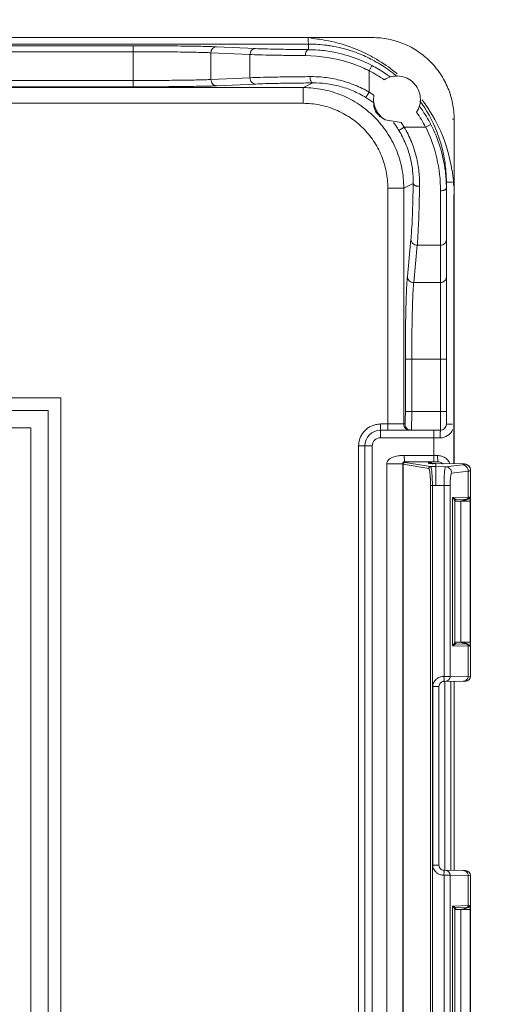
# Model space of a CAD drawing. Units: inches. Extents: x 0 to 213, y 0 to 50.
# Drawn here: x 102 to 103, y 29 to 31 of the extents above; entities that cross this region are included whole.
import ezdxf

# ---------------------------------------------------------------- set-up
doc = ezdxf.new("R2010")
doc.units = ezdxf.units.IN
doc.header["$MEASUREMENT"] = 0
doc.layers.add('CONTINUOUS1', color=7, linetype='Continuous', lineweight=20)
doc.layers.add('DIM', color=2, linetype='Continuous', lineweight=20)
doc.styles.add('RomanS', font='romans.shx')
doc.dimstyles.new('SchneiderElectric Dual Below', dxfattribs={"dimscale": 0, "dimtxt": 0.1, "dimasz": 0.07, "dimexe": 0.0625, "dimexo": 0.0625, "dimgap": 0.04, "dimtad": 0, "dimtih": 1, "dimtoh": 1, "dimrnd": 0.001, "dimzin": 4, "dimdsep": 46, "dimtxsty": 'RomanS', "dimblk": 'SEArrow', "dimcen": 0.09, "dimclrd": 256, "dimclre": 256, "dimclrt": 256, "dimadec": 0, "dimazin": 1, "dimtfac": 1, "dimtofl": 0, "dimtmove": 0, "dimatfit": 3, "dimldrblk": 'SEArrow', "dimfxl": 1, "dimtolj": 1, "dimtzin": 0, "dimlwd": -1, "dimlwe": -1, "dimarcsym": 0})

# ---------------------------------------------------------------- blocks, each defined once
blk = doc.blocks.new('SEArrow')
at = {"linetype": 'ByBlock', "lineweight": -2}
blk.add_lwpolyline([(0, 0, 0, 0.5, 0), (-1, 0, 0.5, 0.5, 0)], format="xyseb", dxfattribs=at)
blk = doc.blocks.new('*D19')
at = {"layer": 'Defpoints', "color": 0, "transparency": 16777216}
for p in [(111.8163, 39.1274), (97.5583, 33.7571), (111.8163, 26.0979)]:
    blk.add_point(p, dxfattribs=at)
at = {"layer": 'DIM', "transparency": 16777216}
for p, q in [((97.5583, 34.0071), (97.5583, 39.3774)), ((111.8163, 26.3479), (111.8163, 39.3774)), ((97.8383, 39.1274), (103.7349, 39.1274)), ((111.5363, 39.1274), (105.6397, 39.1274))]:
    blk.add_line(p, q, dxfattribs=at)
at = {"layer": 'DIM', "transparency": 16777216, "xscale": 0.28, "yscale": 0.28, "zscale": 0.28, "rotation": 180}
blk.add_blockref('SEArrow', (97.5583, 39.1274), dxfattribs=at)
at = {"layer": 'DIM', "transparency": 16777216, "xscale": 0.28, "yscale": 0.28, "zscale": 0.28}
blk.add_blockref('SEArrow', (111.8163, 39.1274), dxfattribs=at)
at = {"layer": 'DIM', "transparency": 16777216, "insert": (104.6873, 39.6941), "char_height": 0.4, "attachment_point": 2, "line_spacing_factor": 0.9, "style": 'RomanS'}
blk.add_mtext('\\A1;14.26\\P{\\H0.8x; [362]', dxfattribs=at)

msp = doc.modelspace()

# ---------------------------------------------------------------- linework, layer by layer
at = {"layer": 'CONTINUOUS1'}
for p, q in [((101.4905, 30.6092), (102.5283, 30.6092)), ((101.5511, 30.599), (102.426, 30.599)), ((102.147, 30.5962), (101.5768, 30.5962)), ((102.1471, 30.5867), (102.147, 30.5962)), ((102.3417, 30.5917), (102.2796, 30.5946)), ((102.426, 30.599), (102.4258, 30.6041)), ((102.426, 30.599), (102.426, 30.59)), ((102.1471, 30.5867), (101.9252, 30.5867)), ((102.1471, 30.5867), (102.1471, 30.5409)), ((102.2708, 30.5851), (102.2708, 30.5425)), ((102.3329, 30.5822), (102.2708, 30.5851)), ((102.3329, 30.5822), (102.3329, 30.5453)), ((102.5231, 30.5564), (102.5273, 30.5648)), ((102.2708, 30.5425), (102.3329, 30.5453)), ((102.5231, 30.5564), (102.5231, 30.5223)), ((102.4181, 30.5296), (101.5544, 30.5296)), ((101.5767, 30.5309), (102.147, 30.5309)), ((101.9244, 30.5409), (102.1471, 30.5409)), ((102.1471, 30.5409), (102.147, 30.5309)), ((102.2801, 30.5325), (102.3422, 30.5353)), ((102.4181, 30.5296), (102.4331, 30.5371)), ((102.5231, 30.5223), (102.5177, 30.5138)), ((102.5177, 30.5138), (102.5302, 30.5053)), ((102.5231, 30.5223), (102.5305, 30.5175)), ((101.5432, 30.5046), (102.4176, 30.5046)), ((102.5486, 30.4784), (102.574, 30.474)), ((102.5789, 30.4666), (102.5702, 30.4613)), ((102.574, 30.474), (102.5789, 30.4666)), ((102.5789, 30.4666), (102.6129, 30.4666)), ((102.6129, 30.4666), (102.6212, 30.4709)), ((102.6558, 30.4792), (102.6583, 30.4792)), ((102.6583, 30.4792), (102.6583, 29.931)), ((102.578, 30.3696), (102.5931, 30.3772)), ((102.6459, 29.9937), (102.6459, 30.379)), ((102.6459, 30.379), (102.6558, 30.379)), ((102.5526, 29.9942), (102.5526, 30.3696)), ((102.578, 30.3696), (102.5526, 30.3696)), ((102.578, 29.9942), (102.578, 30.3696)), ((102.6365, 30.2786), (102.6365, 30.3652)), ((102.658, 30.3592), (102.6572, 30.3592)), ((102.658, 29.9307), (102.658, 30.3592)), ((102.5895, 30.288), (102.5838, 30.2287)), ((102.5995, 30.2786), (102.5939, 30.2194)), ((102.5995, 30.2786), (102.6365, 30.2786)), ((102.6365, 30.2194), (102.6365, 30.2786)), ((102.5939, 30.2194), (102.6365, 30.2194)), ((102.6365, 30.2093), (102.6365, 30.2194)), ((102.6366, 30.0972), (102.6365, 30.2194)), ((102.5806, 30.0972), (102.5806, 30.0142)), ((102.5806, 30.0972), (102.6459, 30.0972)), ((102.5908, 30.0972), (102.5908, 30.0142)), ((102.6366, 30.0142), (102.6366, 30.0972)), ((100.7017, 30.0357), (102.0317, 30.0357)), ((102.0317, 28.8326), (102.0317, 30.0357)), ((100.7217, 30.0157), (102.0117, 30.0157)), ((102.0117, 30.0157), (102.0117, 28.8526)), ((102.5806, 30.0142), (102.6459, 30.0142)), ((102.6364, 29.9842), (102.6366, 30.0142)), ((100.7494, 29.9881), (101.9841, 29.9881)), ((101.9841, 28.8803), (101.9841, 29.9881)), ((102.5409, 29.9842), (102.5407, 29.9722)), ((102.5409, 29.9842), (102.5411, 29.9942)), ((102.5409, 29.9842), (102.6364, 29.9842)), ((102.5799, 29.9942), (102.5411, 29.9942)), ((102.5524, 29.9842), (102.5526, 29.9942)), ((102.5899, 29.9842), (102.5852, 29.9853)), ((102.6261, 29.9842), (102.6259, 29.9722)), ((102.6459, 29.9937), (102.6558, 29.9937)), ((102.6361, 29.9722), (102.5407, 29.9722)), ((102.6259, 29.9722), (102.6259, 29.944)), ((102.5061, 29.9592), (102.5061, 28.9081)), ((102.5061, 29.9592), (102.5277, 29.9592)), ((102.5159, 29.9592), (102.5159, 28.9081)), ((102.5277, 29.9592), (102.5277, 28.909)), ((102.6259, 29.944), (102.5789, 29.944)), ((102.5791, 29.934), (102.5789, 29.944)), ((102.5791, 29.934), (102.5799, 29.9331)), ((102.6261, 29.934), (102.5791, 29.934)), ((102.5801, 29.9331), (102.5799, 29.9331)), ((102.6208, 29.9263), (102.5801, 29.9331)), ((102.617, 29.9331), (102.6179, 29.9332)), ((102.617, 29.9331), (102.6185, 29.9315)), ((102.6321, 29.934), (102.6179, 29.9332)), ((102.6319, 29.944), (102.6259, 29.944)), ((102.6259, 29.944), (102.6261, 29.934)), ((102.6289, 29.934), (102.6261, 29.934)), ((102.6321, 29.934), (102.6289, 29.934)), ((102.6319, 29.944), (102.6321, 29.934)), ((102.5509, 29.9307), (102.5509, 28.9376)), ((102.5509, 29.9307), (102.5763, 29.9307)), ((102.5763, 29.9307), (102.5763, 28.9376)), ((102.5769, 29.9301), (102.5763, 29.9307)), ((102.5769, 29.9301), (102.5769, 28.9382)), ((102.5771, 29.9301), (102.5769, 29.9301)), ((102.5771, 29.9301), (102.5771, 28.9382)), ((102.6178, 29.9233), (102.5771, 29.9301)), ((102.6185, 29.9315), (102.6287, 29.9315)), ((102.6208, 29.9263), (102.6289, 29.9263)), ((102.6289, 29.9315), (102.6289, 29.9263)), ((102.6747, 29.9307), (102.6289, 29.9315)), ((102.6289, 29.9263), (102.6446, 29.9261)), ((102.6709, 29.9293), (102.6446, 29.9261)), ((102.6807, 29.9193), (102.6544, 29.9161)), ((102.6747, 29.9307), (102.6747, 29.9303)), ((102.6807, 29.9193), (102.6807, 29.8775)), ((102.6846, 29.9203), (102.6846, 29.593)), ((102.6206, 28.972), (102.6206, 29.8963)), ((102.6206, 29.8963), (102.6292, 29.8963)), ((102.6236, 28.972), (102.6236, 29.8963)), ((102.6292, 29.8963), (102.6422, 29.8961)), ((102.6422, 29.8961), (102.6422, 29.5924)), ((102.6519, 29.8961), (102.6422, 29.8961)), ((102.6519, 29.8961), (102.6519, 29.5924)), ((102.6823, 29.8776), (102.6556, 29.877)), ((102.6556, 29.6413), (102.6556, 29.877)), ((102.6586, 29.8756), (102.6556, 29.877)), ((102.6591, 29.8754), (102.6586, 29.8756)), ((102.6619, 29.8742), (102.6591, 29.8754)), ((102.6594, 29.6468), (102.6594, 29.8716)), ((102.6597, 29.8712), (102.6692, 29.8714)), ((102.6601, 29.8733), (102.6601, 29.8733)), ((102.6618, 29.8742), (102.6622, 29.8742)), ((102.6622, 29.8742), (102.6619, 29.8742)), ((102.6794, 29.8746), (102.6622, 29.8742)), ((102.6701, 29.8719), (102.6692, 29.8714)), ((102.6692, 29.8714), (102.6692, 29.647)), ((102.6692, 29.8714), (102.6791, 29.8714)), ((102.6738, 29.8727), (102.6701, 29.8719)), ((102.6791, 29.8714), (102.6836, 29.8714)), ((102.6797, 29.8746), (102.6797, 29.8746)), ((102.6836, 29.8714), (102.6836, 29.647)), ((102.6556, 29.6413), (102.6586, 29.6427)), ((102.6556, 29.6413), (102.6823, 29.6408)), ((102.6582, 29.6442), (102.6593, 29.6461)), ((102.6586, 29.6427), (102.6606, 29.6436)), ((102.6593, 29.6461), (102.6594, 29.6468)), ((102.6601, 29.6451), (102.6594, 29.6468)), ((102.6692, 29.647), (102.6597, 29.6471)), ((102.6601, 29.6451), (102.6601, 29.6451)), ((102.6611, 29.6444), (102.6601, 29.6451)), ((102.6606, 29.6437), (102.6619, 29.6441)), ((102.6606, 29.6436), (102.6606, 29.6437)), ((102.6606, 29.6436), (102.6606, 29.6437)), ((102.6622, 29.6441), (102.6611, 29.6444)), ((102.6619, 29.6441), (102.6622, 29.6441)), ((102.6622, 29.6441), (102.6794, 29.6438)), ((102.6692, 29.647), (102.6836, 29.647)), ((102.6789, 29.6441), (102.6794, 29.6438)), ((102.6807, 29.6408), (102.6807, 29.5929)), ((102.6819, 29.6423), (102.6823, 29.6408)), ((102.6832, 29.6415), (102.6836, 29.6437)), ((102.6836, 29.6437), (102.6836, 29.647)), ((102.6422, 29.5884), (102.642, 29.5924)), ((102.6519, 29.5924), (102.6422, 29.5924)), ((102.6846, 29.593), (102.6519, 29.5924)), ((102.6242, 29.2919), (102.6242, 29.5764)), ((102.6341, 29.5764), (102.6242, 29.5764)), ((102.6341, 29.2919), (102.6341, 29.5764)), ((102.6767, 29.585), (102.642, 29.5844)), ((102.6435, 29.2839), (102.6435, 29.5844)), ((102.6529, 29.2838), (102.6529, 29.5846)), ((102.6583, 29.5847), (102.6583, 29.2837)), ((102.6341, 29.2919), (102.6242, 29.2919)), ((102.642, 29.2839), (102.6767, 29.2833)), ((102.642, 29.2838), (102.642, 29.2839)), ((102.6422, 29.2759), (102.6422, 28.9722)), ((102.6422, 29.2759), (102.6519, 29.2759)), ((102.6519, 29.2759), (102.6519, 28.9722)), ((102.6519, 29.2759), (102.6846, 29.2753)), ((102.6807, 29.2754), (102.6807, 29.2275)), ((102.6846, 29.2753), (102.6846, 28.9481)), ((102.6823, 29.2276), (102.6556, 29.227)), ((102.6556, 28.9913), (102.6556, 29.227)), ((102.6586, 29.2256), (102.6556, 29.227)), ((102.6591, 29.2254), (102.6586, 29.2256)), ((102.6619, 29.2242), (102.6591, 29.2254)), ((102.6594, 28.9968), (102.6594, 29.2216)), ((102.6597, 29.2212), (102.6692, 29.2214)), ((102.6601, 29.2233), (102.6601, 29.2233)), ((102.6618, 29.2242), (102.6622, 29.2242)), ((102.6622, 29.2242), (102.6619, 29.2242)), ((102.6794, 29.2246), (102.6622, 29.2242)), ((102.6701, 29.2219), (102.6692, 29.2214)), ((102.6692, 29.2214), (102.6692, 28.997)), ((102.6692, 29.2214), (102.6791, 29.2214)), ((102.6738, 29.2227), (102.6701, 29.2219)), ((102.6791, 29.2214), (102.6836, 29.2214)), ((102.6797, 29.2246), (102.6797, 29.2246)), ((102.6836, 29.2214), (102.6836, 28.997))]:
    msp.add_line(p, q, dxfattribs=at)
for points in [[(102.6365, 30.2786), (102.6365, 30.3047), (102.6365, 30.335), (102.6365, 30.3652)], [(102.6366, 30.0972), (102.6365, 30.1466), (102.6365, 30.1804), (102.6365, 30.2093)], [(102.6594, 29.8716), (102.6595, 29.8723), (102.6601, 29.8733)], [(102.6601, 29.8733), (102.6607, 29.8738), (102.6618, 29.8742)], [(102.6594, 29.2216), (102.6595, 29.2223), (102.6601, 29.2233)], [(102.6601, 29.2233), (102.6607, 29.2238), (102.6618, 29.2242)]]:
    msp.add_lwpolyline(points, dxfattribs=at)
for centre, radius, start, end in [((102.9413, 30.6102), 0.5155, 180.1214, 180.6831), ((102.4078, 30.3578), 0.2513, 78.4338, 84.9413), ((102.426, 30.3796), 0.2194, 89.7194, 90.0006), ((102.4259, 30.3787), 0.2202, 82.2863, 89.7156), ((102.426, 30.3792), 0.2198, 80.6289, 82.2821), ((102.4081, 30.3593), 0.2498, 68.9868, 78.4218), ((102.426, 30.3791), 0.2199, 71.3734, 80.6289), ((102.4078, 30.3589), 0.2503, 62.9638, 68.9783), ((102.4191, 30.3437), 0.2368, 72.4902, 89.4738), ((102.4238, 30.3639), 0.2261, 85.5063, 89.4431), ((102.4238, 30.3645), 0.2256, 82.2089, 85.5062), ((102.4239, 30.3653), 0.2247, 72.0371, 82.2157), ((102.4244, 30.3666), 0.2234, 62.5663, 72.0415), ((102.426, 30.3791), 0.2199, 67.9741, 71.3737), ((102.4259, 30.3789), 0.2201, 61.4334, 67.9712), ((102.4082, 30.3596), 0.2495, 60.5913, 62.9615), ((102.4077, 30.3588), 0.2504, 52.3448, 60.5791), ((102.4202, 30.3477), 0.2327, 70.0487, 72.4517), ((102.4212, 30.3503), 0.2299, 63.6931, 70.0602), ((102.4259, 30.3695), 0.2201, 56.2792, 62.5612), ((102.4259, 30.379), 0.2199, 57.5575, 61.4301), ((102.4259, 30.379), 0.22, 49.9007, 57.5565), ((102.426, 30.3695), 0.2106, 55.012, 62.5597), ((102.4259, 30.3696), 0.22, 53.5486, 56.2766), ((102.4075, 30.3586), 0.2507, 50.3469, 52.3457), ((102.4259, 30.3696), 0.2199, 34.9663, 36.4558), ((102.426, 30.379), 0.2199, 21.7984, 36.1276), ((102.4073, 30.3587), 0.2508, 35.1394, 37.1145), ((102.4081, 30.3593), 0.2498, 9.0212, 35.1408), ((102.4259, 30.3695), 0.2107, 27.4331, 34.9923), ((102.4257, 30.3695), 0.2202, 27.4332, 34.9622), ((102.4339, 30.3776), 0.16, 34.5553, 37.0177), ((102.4339, 30.3776), 0.16, 31.577, 34.5548), ((102.4078, 30.3653), 0.2288, 359.9889, 26.2764), ((102.426, 30.3696), 0.2199, 7.0032, 27.4554), ((102.4257, 30.3789), 0.2202, 16.4635, 21.7961), ((102.4259, 30.379), 0.22, 7.8977, 16.4617), ((102.4257, 30.379), 0.2202, 4.5433, 7.8952), ((102.4292, 30.37), 0.2167, 0.0027, 6.9798), ((102.4257, 30.379), 0.2202, 0.0031, 4.5449), ((102.4066, 30.359), 0.2514, 5.0507, 9.0269), ((102.4076, 30.3591), 0.2504, 3.0766, 5.05), ((102.5409, 29.9592), 0.025, 90, 180), ((102.5411, 29.9593), 0.0349, 90.019, 95.1789), ((102.588, 29.9942), 0.01, 179.9971, 224.9782), ((102.588, 29.9942), 0.00998, 224.9791, 252.8587), ((102.6361, 29.9937), 0.0215, 270.0002, 336.7683), ((102.6364, 29.9937), 0.0095, 270, 0), ((102.5407, 29.9592), 0.013, 90.0001, 179.9999), ((102.5409, 29.9592), 0.0348, 174.9532, 179.9789), ((102.617, 29.9231), 0.01, 78.5016, 89.9494), ((102.6178, 29.9241), 0.00909, 81.9935, 89.6444), ((102.617, 29.9231), 0.01, 66.1073, 78.5404), ((102.6178, 29.9239), 0.0093, 63.2148, 82.0175), ((102.6333, 29.9231), 0.0106, 44.7239, 51.9551), ((102.649, 29.8675), 0.0114, 33.048, 35.5694), ((102.7338, 29.6458), 0.0741, 178.9567, 180.1161), ((102.6426, 29.5695), 0.0229, 90.977, 98.6228), ((102.6766, 29.593), 0.008, 271, 0), ((102.6421, 29.292), 0.00804, 245.6896, 268.9753), ((102.6426, 29.2987), 0.0228, 261.1924, 269.035), ((102.6766, 29.2753), 0.008, 0, 89), ((102.649, 29.2175), 0.0114, 33.048, 35.5694)]:
    msp.add_arc(centre, radius, start, end, dxfattribs=at)
msp.add_ellipse((102.6746, 29.9207), major_axis=(0.00662, -0.0075), ratio=0.998771, start_param=0.847163, end_param=2.400506, dxfattribs=at)
for points, knots in [([(102.5283, 30.6092), (102.5368, 30.6092), (102.5538, 30.6075), (102.5783, 30.6001), (102.601, 30.588), (102.6208, 30.5717), (102.6371, 30.5519), (102.6492, 30.5292), (102.6566, 30.5047), (102.6583, 30.4877), (102.6583, 30.4792)], [0, 0, 0, 0, 0.124952, 0.250001, 0.374972, 0.499976, 0.624983, 0.749965, 0.875029, 1, 1, 1, 1]), ([(102.2796, 30.5946), (102.2766, 30.5947), (102.2696, 30.595), (102.2522, 30.5954), (102.225, 30.5958), (102.1878, 30.5961), (102.161, 30.5962), (102.147, 30.5962)], [0, 0, 0, 0, 0.068841, 0.15894, 0.393931, 0.683206, 1, 1, 1, 1]), ([(102.2708, 30.5851), (102.2708, 30.5863), (102.2712, 30.5888), (102.2732, 30.5919), (102.2761, 30.5941), (102.2785, 30.5946), (102.2796, 30.5946)], [0, 0, 0, 0, 0.257346, 0.511133, 0.758374, 1, 1, 1, 1]), ([(102.3329, 30.5822), (102.3329, 30.5835), (102.3334, 30.5859), (102.3353, 30.5891), (102.3382, 30.5912), (102.3406, 30.5917), (102.3417, 30.5917)], [0, 0, 0, 0, 0.257346, 0.511134, 0.758374, 1, 1, 1, 1]), ([(102.426, 30.59), (102.4169, 30.5901), (102.4001, 30.5903), (102.3768, 30.5907), (102.3577, 30.5912), (102.3465, 30.5915), (102.3417, 30.5917)], [0, 0, 0, 0, 0.321791, 0.600952, 0.829279, 1, 1, 1, 1]), ([(102.2708, 30.5851), (102.2679, 30.5852), (102.2614, 30.5855), (102.2452, 30.5859), (102.2198, 30.5863), (102.1852, 30.5866), (102.1602, 30.5867), (102.1471, 30.5867)], [0, 0, 0, 0, 0.068846, 0.158947, 0.393937, 0.683209, 1, 1, 1, 1]), ([(102.4213, 30.5805), (102.4118, 30.5806), (102.3941, 30.5808), (102.3696, 30.5812), (102.3497, 30.5817), (102.3379, 30.582), (102.3329, 30.5822)], [0, 0, 0, 0, 0.321795, 0.600958, 0.829285, 1, 1, 1, 1]), ([(102.4213, 30.5805), (102.4213, 30.5817), (102.4215, 30.584), (102.4223, 30.5867), (102.4233, 30.5883), (102.4241, 30.5893), (102.425, 30.5898), (102.4257, 30.59), (102.426, 30.59)], [0, 0, 0, 0, 0.31793, 0.602123, 0.723054, 0.82814, 0.918993, 1, 1, 1, 1]), ([(102.3329, 30.5453), (102.3383, 30.5456), (102.3509, 30.546), (102.3725, 30.5464), (102.399, 30.5468), (102.4183, 30.547), (102.4286, 30.5471)], [0, 0, 0, 0, 0.168927, 0.397265, 0.677404, 1, 1, 1, 1]), ([(102.3329, 30.5453), (102.3329, 30.544), (102.3334, 30.5415), (102.3354, 30.5381), (102.3385, 30.5359), (102.341, 30.5353), (102.3422, 30.5353)], [0, 0, 0, 0, 0.257346, 0.511134, 0.758374, 1, 1, 1, 1]), ([(102.4286, 30.5471), (102.4364, 30.5472), (102.4524, 30.5464), (102.4765, 30.542), (102.5005, 30.5341), (102.5157, 30.5266), (102.5231, 30.5223)], [0, 0, 0, 0, 0.237266, 0.48589, 0.741526, 1, 1, 1, 1]), ([(102.4286, 30.5471), (102.4286, 30.5459), (102.4287, 30.544), (102.4293, 30.5417), (102.4302, 30.5393), (102.4317, 30.5372), (102.4331, 30.5371)], [0, 0, 0, 0, 0.329095, 0.482537, 0.621948, 1, 1, 1, 1]), ([(102.5985, 30.4903), (102.6008, 30.4939), (102.6042, 30.5018), (102.6051, 30.5147), (102.6016, 30.5271), (102.5942, 30.5377), (102.5836, 30.5451), (102.5712, 30.5486), (102.5583, 30.5478), (102.5503, 30.5443), (102.5468, 30.542)], [0, 0, 0, 0, 0.125006, 0.250015, 0.375023, 0.500027, 0.625024, 0.750016, 0.875007, 1, 1, 1, 1]), ([(102.147, 30.5309), (102.161, 30.5309), (102.188, 30.531), (102.2253, 30.5313), (102.2526, 30.5317), (102.27, 30.5321), (102.2771, 30.5324), (102.2801, 30.5325)], [0, 0, 0, 0, 0.317198, 0.606518, 0.84132, 0.931267, 1, 1, 1, 1]), ([(102.1471, 30.5409), (102.1602, 30.5409), (102.1852, 30.541), (102.2199, 30.5413), (102.2452, 30.5417), (102.2614, 30.5421), (102.2679, 30.5424), (102.2708, 30.5425)], [0, 0, 0, 0, 0.317194, 0.606512, 0.841313, 0.931262, 1, 1, 1, 1]), ([(102.2708, 30.5425), (102.2708, 30.5412), (102.2713, 30.5386), (102.2733, 30.5353), (102.2764, 30.5331), (102.2789, 30.5325), (102.2801, 30.5325)], [0, 0, 0, 0, 0.257346, 0.511134, 0.758374, 1, 1, 1, 1]), ([(102.3422, 30.5353), (102.3473, 30.5356), (102.3594, 30.536), (102.3799, 30.5364), (102.4051, 30.5368), (102.4233, 30.537), (102.4331, 30.5371)], [0, 0, 0, 0, 0.168933, 0.397271, 0.677408, 1, 1, 1, 1]), ([(102.4181, 30.5296), (102.4181, 30.5296), (102.418, 30.5295), (102.418, 30.5294), (102.418, 30.5293), (102.418, 30.5289), (102.4179, 30.5283), (102.4179, 30.5275), (102.4179, 30.5264), (102.4178, 30.5252), (102.4178, 30.5237), (102.4177, 30.5214), (102.4177, 30.5182), (102.4177, 30.5139), (102.4176, 30.5094), (102.4176, 30.5062), (102.4176, 30.5046)], [0, 0, 0, 0, 0.002198, 0.00667, 0.013452, 0.022533, 0.047519, 0.081455, 0.124098, 0.174977, 0.233565, 0.299329, 0.450013, 0.621491, 0.807512, 1, 1, 1, 1]), ([(102.578, 30.3696), (102.578, 30.3801), (102.5765, 30.3958), (102.5714, 30.4161), (102.5643, 30.4359), (102.5519, 30.4591), (102.5352, 30.4794), (102.5197, 30.4935), (102.5029, 30.506), (102.4797, 30.5184), (102.4495, 30.5275), (102.4285, 30.5296), (102.4181, 30.5296)], [0, 0, 0, 0, 0.124976, 0.18757, 0.250127, 0.375088, 0.500061, 0.562617, 0.625167, 0.750083, 0.875043, 1, 1, 1, 1]), ([(102.4331, 30.5371), (102.4401, 30.5372), (102.4545, 30.5364), (102.476, 30.5323), (102.4975, 30.5249), (102.5111, 30.5179), (102.5177, 30.5138)], [0, 0, 0, 0, 0.235738, 0.484119, 0.740443, 1, 1, 1, 1]), ([(102.5305, 30.5175), (102.5298, 30.5138), (102.5296, 30.506), (102.5328, 30.4948), (102.5392, 30.4852), (102.5453, 30.4803), (102.5486, 30.4784)], [0, 0, 0, 0, 0.249991, 0.500018, 0.750005, 1, 1, 1, 1]), ([(102.5526, 30.3696), (102.5526, 30.3784), (102.5509, 30.3961), (102.5431, 30.4216), (102.5306, 30.4451), (102.5137, 30.4657), (102.4931, 30.4826), (102.4696, 30.4951), (102.4441, 30.5029), (102.4265, 30.5046), (102.4176, 30.5046)], [0, 0, 0, 0, 0.125013, 0.250048, 0.375044, 0.500053, 0.625045, 0.750001, 0.875, 1, 1, 1, 1]), ([(102.5302, 30.5053), (102.5301, 30.5041), (102.5301, 30.5016), (102.5309, 30.497), (102.5335, 30.4904), (102.5388, 30.4845), (102.5436, 30.4812), (102.5455, 30.4801)], [0, 0, 0, 0, 0.112666, 0.247445, 0.446577, 0.787553, 1, 1, 1, 1]), ([(102.5789, 30.4666), (102.5831, 30.4592), (102.5906, 30.444), (102.5984, 30.4201), (102.6026, 30.3961), (102.6034, 30.3802), (102.6032, 30.3724)], [0, 0, 0, 0, 0.259296, 0.515179, 0.763486, 1, 1, 1, 1]), ([(102.5702, 30.4613), (102.5742, 30.4548), (102.5812, 30.4412), (102.5885, 30.4198), (102.5925, 30.3983), (102.5932, 30.3841), (102.5931, 30.3772)], [0, 0, 0, 0, 0.260437, 0.51702, 0.765056, 1, 1, 1, 1]), ([(102.5931, 30.3772), (102.5929, 30.3675), (102.5925, 30.3495), (102.5917, 30.3247), (102.5909, 30.3069), (102.5901, 30.2952), (102.5897, 30.2903), (102.5895, 30.288)], [0, 0, 0, 0, 0.325311, 0.606297, 0.833681, 0.924859, 1, 1, 1, 1]), ([(102.6032, 30.3724), (102.6019, 30.3725), (102.6001, 30.3726), (102.5977, 30.3732), (102.5953, 30.3741), (102.5932, 30.3756), (102.5931, 30.3772)], [0, 0, 0, 0, 0.324395, 0.476584, 0.615614, 1, 1, 1, 1]), ([(102.6032, 30.3724), (102.603, 30.3623), (102.6026, 30.3433), (102.6018, 30.3172), (102.6009, 30.2985), (102.6002, 30.2862), (102.5998, 30.281), (102.5995, 30.2786)], [0, 0, 0, 0, 0.325321, 0.606313, 0.833695, 0.924868, 1, 1, 1, 1]), ([(102.6365, 30.3652), (102.6377, 30.3652), (102.64, 30.3655), (102.6426, 30.3663), (102.6443, 30.3673), (102.6452, 30.3682), (102.6458, 30.3691), (102.6459, 30.3697), (102.6459, 30.3701)], [0, 0, 0, 0, 0.317275, 0.599955, 0.720337, 0.825391, 0.917075, 1, 1, 1, 1]), ([(102.5995, 30.2786), (102.5982, 30.2786), (102.5957, 30.2791), (102.5923, 30.2812), (102.5901, 30.2843), (102.5895, 30.2868), (102.5895, 30.288)], [0, 0, 0, 0, 0.256333, 0.509962, 0.75774, 1, 1, 1, 1]), ([(102.6365, 30.2786), (102.6377, 30.2786), (102.6401, 30.2791), (102.6433, 30.2811), (102.6454, 30.284), (102.6459, 30.2864), (102.6459, 30.2876)], [0, 0, 0, 0, 0.25687, 0.510138, 0.757437, 1, 1, 1, 1]), ([(102.5838, 30.2287), (102.5835, 30.2258), (102.583, 30.219), (102.5824, 30.2074), (102.5819, 30.1932), (102.5812, 30.1702), (102.5807, 30.138), (102.5806, 30.1112), (102.5806, 30.0972)], [0, 0, 0, 0, 0.067235, 0.156147, 0.264604, 0.39013, 0.680353, 1, 1, 1, 1]), ([(102.5939, 30.2194), (102.5926, 30.2194), (102.59, 30.2199), (102.5866, 30.2219), (102.5844, 30.225), (102.5838, 30.2275), (102.5838, 30.2287)], [0, 0, 0, 0, 0.256333, 0.509962, 0.757739, 1, 1, 1, 1]), ([(102.5939, 30.2194), (102.5936, 30.2166), (102.5931, 30.2103), (102.5925, 30.1995), (102.592, 30.1864), (102.5914, 30.165), (102.5909, 30.1351), (102.5908, 30.1102), (102.5908, 30.0972)], [0, 0, 0, 0, 0.067246, 0.156164, 0.264622, 0.390147, 0.680363, 1, 1, 1, 1]), ([(102.6365, 30.2194), (102.6377, 30.2194), (102.6401, 30.2198), (102.6433, 30.2218), (102.6454, 30.2248), (102.6459, 30.2271), (102.6459, 30.2283)], [0, 0, 0, 0, 0.25687, 0.510138, 0.757437, 1, 1, 1, 1]), ([(102.5806, 30.0142), (102.5806, 30.0129), (102.5806, 30.0103), (102.5805, 30.0066), (102.5805, 30.0032), (102.5804, 30.0006), (102.5803, 29.9988), (102.5803, 29.9976), (102.5802, 29.9966), (102.5802, 29.9958), (102.5801, 29.9951), (102.58, 29.9946), (102.58, 29.9943), (102.5799, 29.9942), (102.5799, 29.9942), (102.5799, 29.9942)], [0, 0, 0, 0, 0.194788, 0.382036, 0.554541, 0.705715, 0.771464, 0.829798, 0.880166, 0.922093, 0.955196, 0.979188, 0.993931, 0.997912, 1, 1, 1, 1]), ([(102.5908, 30.0142), (102.5908, 30.0122), (102.5907, 30.0084), (102.5907, 30.0028), (102.5906, 29.9984), (102.5906, 29.9952), (102.5905, 29.993), (102.5904, 29.9911), (102.5904, 29.9893), (102.5903, 29.9878), (102.5902, 29.9865), (102.5901, 29.9856), (102.5901, 29.9849), (102.59, 29.9845), (102.59, 29.9843), (102.5899, 29.9842), (102.5899, 29.9842), (102.5899, 29.9842)], [0, 0, 0, 0, 0.194915, 0.382284, 0.554897, 0.63358, 0.706158, 0.771941, 0.830298, 0.880676, 0.922601, 0.955681, 0.979622, 0.988108, 0.994265, 0.998137, 1, 1, 1, 1]), ([(102.538, 29.994), (102.5359, 29.9938), (102.5319, 29.9931), (102.5262, 29.991), (102.5209, 29.988), (102.5146, 29.9827), (102.5087, 29.9743), (102.5066, 29.9663), (102.5062, 29.9622)], [0, 0, 0, 0, 0.125278, 0.250531, 0.375679, 0.50084, 0.750195, 1, 1, 1, 1]), ([(102.5852, 29.9853), (102.5837, 29.9861), (102.5809, 29.9887), (102.5799, 29.9924), (102.5799, 29.9942)], [0, 0, 0, 0, 0.49993, 1, 1, 1, 1]), ([(102.6364, 29.9842), (102.6364, 29.9842), (102.6364, 29.9841), (102.6364, 29.9841), (102.6364, 29.984), (102.6363, 29.9839), (102.6363, 29.9836), (102.6363, 29.9832), (102.6363, 29.9827), (102.6363, 29.9821), (102.6362, 29.9814), (102.6362, 29.9803), (102.6362, 29.9788), (102.6362, 29.9767), (102.6361, 29.9745), (102.6361, 29.9729), (102.6361, 29.9722)], [0, 0, 0, 0, 0.001595, 0.0054, 0.011554, 0.020055, 0.044002, 0.077013, 0.118836, 0.169196, 0.227603, 0.29343, 0.444828, 0.61817, 0.806124, 1, 1, 1, 1]), ([(102.5789, 29.944), (102.5775, 29.944), (102.5754, 29.944), (102.5726, 29.9439), (102.5698, 29.9437), (102.5663, 29.943), (102.5622, 29.9419), (102.5589, 29.9406), (102.5564, 29.9392), (102.5541, 29.9377), (102.5521, 29.9355), (102.5511, 29.9329), (102.5509, 29.9314), (102.5509, 29.9307)], [0, 0, 0, 0, 0.124922, 0.187343, 0.249798, 0.37477, 0.499672, 0.624554, 0.687132, 0.749663, 0.874467, 0.937239, 1, 1, 1, 1]), ([(102.5763, 29.9307), (102.5763, 29.9311), (102.5764, 29.9317), (102.5767, 29.9326), (102.5771, 29.9332), (102.5779, 29.9338), (102.5786, 29.934), (102.5791, 29.934)], [0, 0, 0, 0, 0.227085, 0.371069, 0.566425, 0.716317, 1, 1, 1, 1]), ([(102.5769, 29.9301), (102.5769, 29.9305), (102.5771, 29.9313), (102.5778, 29.9323), (102.5788, 29.933), (102.5795, 29.9331), (102.5799, 29.9331)], [0, 0, 0, 0, 0.249734, 0.5, 0.750266, 1, 1, 1, 1]), ([(102.5771, 29.9301), (102.5771, 29.9305), (102.5772, 29.9313), (102.5779, 29.9323), (102.5789, 29.9329), (102.5797, 29.9331), (102.5801, 29.9331)], [0, 0, 0, 0, 0.250298, 0.500872, 0.750931, 1, 1, 1, 1]), ([(102.6319, 29.944), (102.634, 29.944), (102.6381, 29.9434), (102.6439, 29.9408), (102.6486, 29.9367), (102.6508, 29.9331), (102.6515, 29.9312)], [0, 0, 0, 0, 0.250247, 0.500307, 0.75024, 1, 1, 1, 1]), ([(102.6321, 29.934), (102.6335, 29.934), (102.6362, 29.9336), (102.6387, 29.9323), (102.6398, 29.9315)], [0, 0, 0, 0, 0.498143, 1, 1, 1, 1]), ([(102.6178, 29.9233), (102.6178, 29.9237), (102.6179, 29.9245), (102.6186, 29.9255), (102.6196, 29.9262), (102.6204, 29.9263), (102.6208, 29.9263)], [0, 0, 0, 0, 0.250298, 0.500872, 0.750931, 1, 1, 1, 1]), ([(102.6206, 29.8963), (102.6206, 29.8981), (102.6205, 29.9015), (102.6204, 29.9065), (102.6201, 29.911), (102.6198, 29.9151), (102.6194, 29.9184), (102.619, 29.9209), (102.6185, 29.9224), (102.6181, 29.9231), (102.6179, 29.9233), (102.6178, 29.9233)], [0, 0, 0, 0, 0.190415, 0.373728, 0.543057, 0.692117, 0.815502, 0.908967, 0.969852, 0.9882, 1, 1, 1, 1]), ([(102.6236, 29.8963), (102.6236, 29.8983), (102.6236, 29.9021), (102.6234, 29.9076), (102.6232, 29.9127), (102.6228, 29.9171), (102.6224, 29.9208), (102.622, 29.9236), (102.6215, 29.9253), (102.6211, 29.9261), (102.6209, 29.9263), (102.6208, 29.9263)], [0, 0, 0, 0, 0.190761, 0.374408, 0.544042, 0.693349, 0.816882, 0.910328, 0.970899, 0.988867, 1, 1, 1, 1]), ([(102.6243, 29.9306), (102.6241, 29.9307), (102.6234, 29.9314), (102.6226, 29.9319), (102.622, 29.9322)], [0, 0, 0, 0, 0.251443, 1, 1, 1, 1]), ([(102.629, 29.9263), (102.629, 29.9263), (102.629, 29.9262), (102.629, 29.9261), (102.6291, 29.9259), (102.6291, 29.9256), (102.6291, 29.9253), (102.6291, 29.9247), (102.6292, 29.9238), (102.6292, 29.9225), (102.6292, 29.921), (102.6293, 29.9193), (102.6293, 29.9173), (102.6293, 29.9151), (102.6293, 29.9119), (102.6293, 29.9076), (102.6292, 29.9021), (102.6292, 29.8983), (102.6292, 29.8963)], [0, 0, 0, 0, 0.002255, 0.006753, 0.01355, 0.022641, 0.03401, 0.047637, 0.081575, 0.124215, 0.175089, 0.233667, 0.299421, 0.371789, 0.450079, 0.62153, 0.807528, 1, 1, 1, 1]), ([(102.6446, 29.9261), (102.6446, 29.926), (102.6444, 29.9258), (102.6442, 29.9253), (102.6439, 29.9246), (102.6437, 29.9236), (102.6435, 29.9223), (102.6432, 29.9201), (102.6429, 29.9169), (102.6426, 29.9124), (102.6424, 29.9074), (102.6422, 29.9018), (102.6422, 29.898), (102.6422, 29.8961)], [0, 0, 0, 0, 0.00972, 0.026875, 0.052482, 0.086674, 0.129246, 0.179859, 0.303528, 0.4532, 0.623493, 0.808315, 1, 1, 1, 1]), ([(102.6544, 29.9161), (102.6544, 29.9174), (102.6539, 29.9199), (102.6517, 29.9232), (102.6485, 29.9255), (102.6459, 29.926), (102.6446, 29.9261)], [0, 0, 0, 0, 0.250556, 0.501236, 0.751191, 1, 1, 1, 1]), ([(102.6747, 29.9303), (102.6747, 29.9301), (102.6745, 29.93), (102.6742, 29.9299), (102.6737, 29.9297), (102.6732, 29.9296), (102.6723, 29.9294), (102.6715, 29.9293), (102.6709, 29.9293)], [0, 0, 0, 0, 0.088427, 0.169251, 0.277804, 0.414877, 0.580834, 1, 1, 1, 1]), ([(102.6807, 29.9193), (102.6807, 29.9206), (102.6802, 29.9231), (102.678, 29.9264), (102.6748, 29.9287), (102.6722, 29.9292), (102.6709, 29.9293)], [0, 0, 0, 0, 0.250557, 0.501237, 0.751191, 1, 1, 1, 1]), ([(102.6846, 29.9203), (102.6846, 29.9216), (102.684, 29.9242), (102.6819, 29.9275), (102.6786, 29.9297), (102.676, 29.9302), (102.6747, 29.9303)], [0, 0, 0, 0, 0.249732, 0.499975, 0.750233, 1, 1, 1, 1]), ([(102.6846, 29.9203), (102.6846, 29.9201), (102.6843, 29.92), (102.684, 29.9199), (102.6833, 29.9197), (102.6822, 29.9195), (102.6812, 29.9193), (102.6807, 29.9193)], [0, 0, 0, 0, 0.087626, 0.168351, 0.276927, 0.58021, 1, 1, 1, 1]), ([(102.6544, 29.9161), (102.6543, 29.9161), (102.6541, 29.9159), (102.6539, 29.9156), (102.6536, 29.9151), (102.6533, 29.9141), (102.653, 29.9124), (102.6526, 29.91), (102.6523, 29.907), (102.652, 29.9023), (102.6519, 29.8987), (102.6519, 29.8961)], [0, 0, 0, 0, 0.013292, 0.03243, 0.059096, 0.09378, 0.186877, 0.309647, 0.457986, 0.62675, 1, 1, 1, 1]), ([(102.6582, 29.8741), (102.6581, 29.8744), (102.6573, 29.8754), (102.6563, 29.8764), (102.6556, 29.877)], [0, 0, 0, 0, 0.219556, 1, 1, 1, 1]), ([(102.6594, 29.8716), (102.6594, 29.8717), (102.6594, 29.872), (102.6591, 29.8728), (102.6588, 29.8733), (102.6585, 29.8737)], [0, 0, 0, 0, 0.169748, 0.395803, 1, 1, 1, 1]), ([(102.6619, 29.8742), (102.6615, 29.8742), (102.6609, 29.874), (102.6603, 29.8735), (102.6601, 29.8733)], [0, 0, 0, 0, 0.499537, 1, 1, 1, 1]), ([(102.6794, 29.8746), (102.6794, 29.8746), (102.6794, 29.8745), (102.6793, 29.8745), (102.6793, 29.8745), (102.6791, 29.8744), (102.6789, 29.8743), (102.6786, 29.8741), (102.6783, 29.874), (102.6778, 29.8738), (102.6771, 29.8736), (102.6763, 29.8733), (102.6755, 29.8731), (102.6746, 29.8729), (102.6741, 29.8727), (102.6738, 29.8727)], [0, 0, 0, 0, 0.004338, 0.01323, 0.026349, 0.043304, 0.087195, 0.142124, 0.205582, 0.274855, 0.419548, 0.563154, 0.707115, 0.852967, 1, 1, 1, 1]), ([(102.6778, 29.8745), (102.6781, 29.8745), (102.6789, 29.8747), (102.6799, 29.8754), (102.6805, 29.8764), (102.6807, 29.8771), (102.6807, 29.8775)], [0, 0, 0, 0, 0.248861, 0.498735, 0.749352, 1, 1, 1, 1]), ([(102.6823, 29.8776), (102.6823, 29.8772), (102.6822, 29.8764), (102.6815, 29.8754), (102.6806, 29.8747), (102.6798, 29.8746), (102.6794, 29.8746)], [0, 0, 0, 0, 0.250317, 0.500922, 0.750912, 1, 1, 1, 1]), ([(102.6836, 29.8714), (102.6837, 29.8722), (102.6836, 29.8735), (102.6835, 29.8751), (102.6834, 29.8762), (102.6832, 29.877), (102.683, 29.8774), (102.6829, 29.8777), (102.6828, 29.8778), (102.6827, 29.8778), (102.6825, 29.8777), (102.6825, 29.8776), (102.6824, 29.8776), (102.6823, 29.8776), (102.6823, 29.8776)], [0, 0, 0, 0, 0.332988, 0.561118, 0.703689, 0.802697, 0.877359, 0.90443, 0.924839, 0.940367, 0.958347, 0.981196, 0.990945, 1, 1, 1, 1]), ([(102.6556, 29.6413), (102.6558, 29.6416), (102.6568, 29.6424), (102.6577, 29.6434), (102.6582, 29.6442)], [0, 0, 0, 0, 0.279908, 1, 1, 1, 1]), ([(102.6619, 29.6441), (102.6616, 29.6442), (102.6609, 29.6444), (102.6603, 29.6448), (102.6601, 29.6451)], [0, 0, 0, 0, 0.499522, 1, 1, 1, 1]), ([(102.6692, 29.647), (102.6693, 29.6468), (102.6697, 29.6465), (102.6703, 29.6464), (102.671, 29.6462), (102.6718, 29.6461), (102.6729, 29.6459), (102.6741, 29.6456), (102.6754, 29.6453), (102.6766, 29.645), (102.6778, 29.6446), (102.6785, 29.6443), (102.6789, 29.6441)], [0, 0, 0, 0, 0.063175, 0.128907, 0.192814, 0.255831, 0.382536, 0.51021, 0.637218, 0.76209, 0.887377, 1, 1, 1, 1]), ([(102.6778, 29.6438), (102.6781, 29.6438), (102.6789, 29.6436), (102.6799, 29.643), (102.6805, 29.642), (102.6807, 29.6412), (102.6807, 29.6408)], [0, 0, 0, 0, 0.248861, 0.498735, 0.749352, 1, 1, 1, 1]), ([(102.6793, 29.6438), (102.6798, 29.6438), (102.6809, 29.6435), (102.6816, 29.6427), (102.6819, 29.6423)], [0, 0, 0, 0, 0.499599, 1, 1, 1, 1]), ([(102.6823, 29.6408), (102.6823, 29.6408), (102.6824, 29.6408), (102.6825, 29.6407), (102.6825, 29.6406), (102.6827, 29.6405), (102.6828, 29.6406), (102.6829, 29.6407), (102.683, 29.6409), (102.6831, 29.6412), (102.6832, 29.6414), (102.6832, 29.6415)], [0, 0, 0, 0, 0.043712, 0.091716, 0.202251, 0.284524, 0.363006, 0.470074, 0.612279, 0.790162, 1, 1, 1, 1]), ([(102.642, 29.5844), (102.642, 29.5844), (102.642, 29.5844), (102.642, 29.5845), (102.642, 29.5846), (102.642, 29.5847), (102.6421, 29.585), (102.6421, 29.5855), (102.6422, 29.5861), (102.6422, 29.5867), (102.6422, 29.5875), (102.6422, 29.5881), (102.6422, 29.5884)], [0, 0, 0, 0, 0.004602, 0.017577, 0.039288, 0.069507, 0.154411, 0.270333, 0.415461, 0.587277, 0.783037, 1, 1, 1, 1]), ([(102.6441, 29.5844), (102.6451, 29.5845), (102.6472, 29.5849), (102.6498, 29.5867), (102.6515, 29.5893), (102.6519, 29.5914), (102.6519, 29.5924)], [0, 0, 0, 0, 0.24886, 0.498735, 0.749354, 1, 1, 1, 1]), ([(102.6729, 29.5849), (102.6739, 29.585), (102.676, 29.5854), (102.6786, 29.5872), (102.6803, 29.5898), (102.6807, 29.5919), (102.6807, 29.5929)], [0, 0, 0, 0, 0.24886, 0.498735, 0.749354, 1, 1, 1, 1]), ([(102.6295, 29.5878), (102.628, 29.5863), (102.6253, 29.5828), (102.6242, 29.5785), (102.6242, 29.5764)], [0, 0, 0, 0, 0.500279, 1, 1, 1, 1]), ([(102.6341, 29.5764), (102.6341, 29.5774), (102.6345, 29.5795), (102.6362, 29.5821), (102.6388, 29.5839), (102.6409, 29.5844), (102.642, 29.5844)], [0, 0, 0, 0, 0.251241, 0.499102, 0.747832, 1, 1, 1, 1]), ([(102.6242, 29.2919), (102.6242, 29.2898), (102.6253, 29.2856), (102.6279, 29.2821), (102.6294, 29.2807)], [0, 0, 0, 0, 0.499662, 1, 1, 1, 1]), ([(102.6388, 29.2847), (102.6381, 29.285), (102.6368, 29.2858), (102.6353, 29.2875), (102.6343, 29.2896), (102.6341, 29.2912), (102.6341, 29.2919)], [0, 0, 0, 0, 0.249641, 0.498005, 0.747301, 1, 1, 1, 1]), ([(102.642, 29.2759), (102.642, 29.2768), (102.6421, 29.2786), (102.6422, 29.2806), (102.6422, 29.282), (102.6421, 29.2829), (102.642, 29.2835), (102.642, 29.2838)], [0, 0, 0, 0, 0.345046, 0.650298, 0.775213, 0.877039, 1, 1, 1, 1]), ([(102.6441, 29.2839), (102.6451, 29.2839), (102.6472, 29.2834), (102.6498, 29.2817), (102.6515, 29.279), (102.6519, 29.2769), (102.6519, 29.2759)], [0, 0, 0, 0, 0.24886, 0.498735, 0.749354, 1, 1, 1, 1]), ([(102.6729, 29.2834), (102.6739, 29.2834), (102.676, 29.2829), (102.6786, 29.2812), (102.6803, 29.2785), (102.6807, 29.2764), (102.6807, 29.2754)], [0, 0, 0, 0, 0.24886, 0.498735, 0.749354, 1, 1, 1, 1]), ([(102.6778, 29.2245), (102.6781, 29.2245), (102.6789, 29.2247), (102.6799, 29.2254), (102.6805, 29.2264), (102.6807, 29.2271), (102.6807, 29.2275)], [0, 0, 0, 0, 0.248861, 0.498735, 0.749352, 1, 1, 1, 1]), ([(102.6823, 29.2276), (102.6823, 29.2272), (102.6822, 29.2264), (102.6815, 29.2254), (102.6806, 29.2247), (102.6798, 29.2246), (102.6794, 29.2246)], [0, 0, 0, 0, 0.250317, 0.500922, 0.750912, 1, 1, 1, 1]), ([(102.6836, 29.2214), (102.6837, 29.2222), (102.6836, 29.2235), (102.6835, 29.2251), (102.6834, 29.2262), (102.6832, 29.227), (102.683, 29.2274), (102.6829, 29.2277), (102.6828, 29.2278), (102.6827, 29.2278), (102.6825, 29.2277), (102.6825, 29.2276), (102.6824, 29.2276), (102.6823, 29.2276), (102.6823, 29.2276)], [0, 0, 0, 0, 0.332988, 0.561118, 0.703689, 0.802697, 0.877359, 0.90443, 0.924839, 0.940367, 0.958347, 0.981196, 0.990945, 1, 1, 1, 1]), ([(102.6582, 29.2241), (102.6581, 29.2244), (102.6573, 29.2254), (102.6563, 29.2264), (102.6556, 29.227)], [0, 0, 0, 0, 0.219556, 1, 1, 1, 1]), ([(102.6594, 29.2216), (102.6594, 29.2217), (102.6594, 29.222), (102.6591, 29.2228), (102.6588, 29.2233), (102.6585, 29.2237)], [0, 0, 0, 0, 0.169748, 0.395803, 1, 1, 1, 1]), ([(102.6619, 29.2242), (102.6615, 29.2242), (102.6609, 29.224), (102.6603, 29.2235), (102.6601, 29.2233)], [0, 0, 0, 0, 0.499537, 1, 1, 1, 1]), ([(102.6794, 29.2246), (102.6794, 29.2246), (102.6794, 29.2245), (102.6793, 29.2245), (102.6793, 29.2245), (102.6791, 29.2244), (102.6789, 29.2243), (102.6786, 29.2241), (102.6783, 29.224), (102.6778, 29.2238), (102.6771, 29.2236), (102.6763, 29.2233), (102.6755, 29.2231), (102.6746, 29.2229), (102.6741, 29.2227), (102.6738, 29.2227)], [0, 0, 0, 0, 0.004338, 0.01323, 0.026349, 0.043304, 0.087195, 0.142124, 0.205582, 0.274855, 0.419548, 0.563154, 0.707115, 0.852967, 1, 1, 1, 1])]:
    msp.add_open_spline(points, degree=3, knots=knots, dxfattribs=at)
for points in [[(102.588, 29.9842), (102.587, 29.9842), (102.586, 29.9843), (102.5851, 29.9846)], [(102.6339, 29.5906), (102.6323, 29.5899), (102.6308, 29.5889), (102.6295, 29.5878)], [(102.6391, 29.5922), (102.6373, 29.5919), (102.6355, 29.5914), (102.6339, 29.5906)], [(102.6294, 29.2807), (102.6307, 29.2795), (102.6322, 29.2785), (102.6338, 29.2778)], [(102.6338, 29.2778), (102.6355, 29.277), (102.6373, 29.2765), (102.6391, 29.2762)]]:
    msp.add_open_spline(points, degree=3, dxfattribs=at)

# ---------------------------------------------------------------- dimensions: what is measured, and where the dimension line sits
at = {"layer": 'DIM'}
dim = msp.add_linear_dim(base=(111.8163, 39.1274), p1=(97.5583, 33.7571), p2=(111.8163, 26.0979), dimstyle='SchneiderElectric Dual Below', override={"dimscale": 4, "dimpost": '\\P{\\H0.8x;'}, dxfattribs=at)
dim.commit()
dim.dimension.update_dxf_attribs({"geometry": '*D19', "text_midpoint": (104.6873, 39.1274), "dimtype": 160})

doc.saveas('drawing.dxf')
